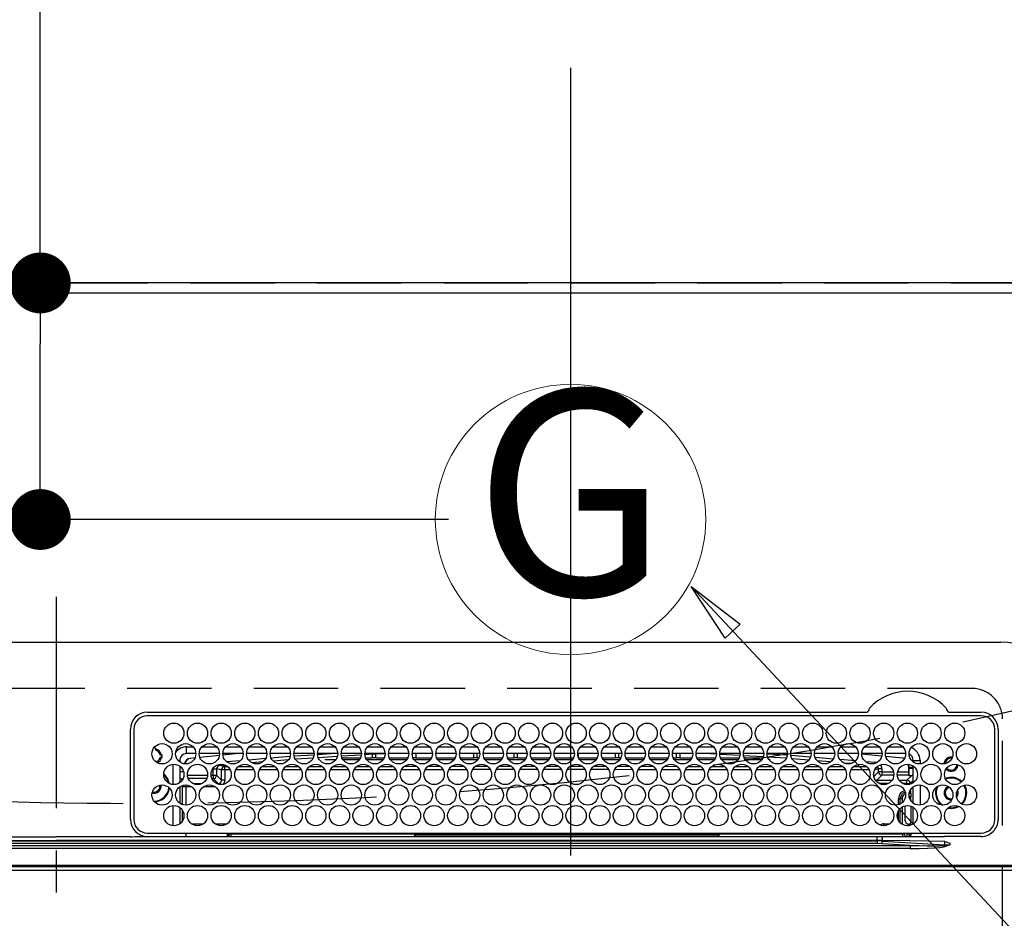
# Model space of a CAD drawing. Extents: x 55896 to 82369, y -25 to 8845.
# Drawn here: x 72973 to 73264, y 6822 to 7088 of the extents above; entities that cross this region are included whole.
import ezdxf
from ezdxf.enums import TextEntityAlignment as Align

# ---------------------------------------------------------------- set-up
doc = ezdxf.new("R2010")
doc.units = 0
doc.header["$LTSCALE"] = 50
doc.header["$MEASUREMENT"] = 0
doc.linetypes.add('CENTER', pattern=[2, 1.25, -0.25, 0.25, -0.25])
doc.linetypes.add('DASHED', pattern=[0.75, 0.5, -0.25])
doc.layers.get('0').update_dxf_attribs({"linetype": 'CONTINUOUS'})
doc.layers.get('DEFPOINTS').update_dxf_attribs({"color": 146, "linetype": 'CONTINUOUS'})
for name, color, linetype in [('111-壁仕上', 3, 'CONTINUOUS'), ('126-甲板', 2, 'CONTINUOUS'), ('150-機器', 8, 'CONTINUOUS'), ('160-文字', 254, 'CONTINUOUS'), ('166-寸法B', 11, 'CONTINUOUS')]:
    doc.layers.add(name, color=color, linetype=linetype)
doc.styles.add('KH001', font='txt')
doc.dimstyles.new('KH1xx030', dxfattribs={"dimscale": 30, "dimtxt": 2, "dimasz": 0.6, "dimexe": 0.3, "dimexo": 1.2, "dimgap": 0.5, "dimtad": 3, "dimdec": 1, "dimdsep": 46, "dimlunit": 6, "dimtxsty": 'KH001', "dimblk": 'DOT', "dimcen": 1, "dimdle": 1, "dimclrd": 256, "dimclre": 256, "dimclrt": 256, "dimadec": 0, "dimazin": 0, "dimtfac": 1, "dimtdec": 1, "dimtix": 1, "dimtmove": 2, "dimatfit": 3, "dimldrblk": 'CLOSEDBLANK', "dimfxl": 1, "dimtolj": 1, "dimtzin": 0, "dimlwd": -1, "dimlwe": -1, "dimarcsym": 0})

# ---------------------------------------------------------------- blocks, each defined once
blk = doc.blocks.new('HT-F6S_H2')
at = {"layer": '126-甲板', "linetype": 'DASHED'}
for p, q in [((271, 282.65), (-271, 282.65)), ((280, -170.35), (280, 273.65))]:
    blk.add_line(p, q, dxfattribs=at)
blk.add_arc((271, 273.65), 9, 0, 90, dxfattribs=at)
at = {"layer": '150-機器', "color": 161, "linetype": 'CENTER'}
blk.add_line((0, 309.76), (0, -271.88), dxfattribs=at)
at = {"layer": '150-機器', "color": 13, "linetype": 'Continuous'}
for p, q in [((-279.5, 296.38), (279.5, 296.38)), ((27, 275.6), (239.74, 275.6)), ((273.7, 274.58), (27, 274.58)), ((239.74, 275.6), (239.9, 275.61)), ((264.1, 275.61), (264.18, 275.6)), ((264.18, 275.6), (264.26, 275.6)), ((264.26, 275.6), (273.7, 275.6)), ((22, 243.88), (21.98, 270.58)), ((23, 270.58), (23, 243.88)), ((277.7, 243.88), (277.7, 270.58)), ((278.72, 270.58), (278.72, 243.88)), ((38.6, 263.38), (38.6, 265.38)), ((38.6, 265.38), (40.54, 265.38)), ((43.16, 265.38), (47.54, 265.38)), ((50.16, 265.38), (54.54, 265.38)), ((57.16, 265.38), (61.54, 265.38)), ((64.16, 265.38), (68.54, 265.38)), ((71.16, 265.38), (75.54, 265.38)), ((78.16, 265.38), (82.54, 265.38)), ((85.16, 265.38), (89.54, 265.38)), ((92.16, 265.38), (96.54, 265.38)), ((99.16, 265.38), (103.54, 265.38)), ((106.16, 265.38), (110.54, 265.38)), ((113.16, 265.38), (117.54, 265.38)), ((120.16, 265.38), (124.54, 265.38)), ((127.16, 265.38), (131.54, 265.38)), ((134.16, 265.38), (138.54, 265.38)), ((141.16, 265.38), (145.54, 265.38)), ((148.16, 265.38), (152.54, 265.38)), ((155.16, 265.38), (159.54, 265.38)), ((162.16, 265.38), (166.54, 265.38)), ((169.16, 265.38), (173.54, 265.38)), ((176.16, 265.38), (180.54, 265.38)), ((183.16, 265.38), (187.54, 265.38)), ((190.16, 265.38), (194.54, 265.38)), ((197.16, 265.38), (201.54, 265.38)), ((204.16, 265.38), (208.54, 265.38)), ((211.16, 265.38), (215.54, 265.38)), ((218.16, 265.38), (222.54, 265.38)), ((225.16, 265.38), (229.54, 265.38)), ((232.16, 265.38), (236.54, 265.38)), ((239.16, 265.38), (243.54, 265.38)), ((246.16, 265.38), (250.54, 265.38)), ((28.52, 264.33), (28.6, 264.35)), ((28.6, 264.35), (28.6, 264.47)), ((29.4, 264.98), (29.4, 264.76)), ((29.4, 264.76), (29.4, 264.35)), ((30.75, 263), (31.16, 263)), ((31.16, 262.2), (30.75, 262.2)), ((31.16, 263), (31.38, 263)), ((31.38, 262.2), (31.16, 262.2)), ((41.35, 263.38), (38.6, 263.38)), ((48.35, 263.38), (42.35, 263.38)), ((48.31, 262.84), (42.54, 262.26)), ((55.35, 263.38), (49.35, 263.38)), ((53.98, 263.38), (49.37, 262.95)), ((62.35, 263.38), (56.35, 263.38)), ((69.35, 263.38), (63.35, 263.38)), ((63.63, 262.13), (69.2, 262.59)), ((76.35, 263.38), (70.35, 263.38)), ((70.47, 262.7), (76.33, 263.06)), ((83.35, 263.38), (77.35, 263.38)), ((77.4, 263.13), (81.32, 263.38)), ((83.17, 262.49), (77.62, 262.15)), ((90.35, 263.38), (84.35, 263.38)), ((90.31, 262.94), (84.5, 262.58)), ((97.35, 263.38), (91.35, 263.38)), ((92.47, 263.08), (91.42, 263.01)), ((97.31, 263.27), (92.47, 263.08)), ((93.6, 262.15), (93.6, 263.1)), ((94.6, 262.15), (94.6, 263.07)), ((104.35, 263.38), (98.35, 263.38)), ((111.35, 263.38), (105.35, 263.38)), ((105.4, 263.38), (105.4, 262.78)), ((106.4, 263.38), (106.4, 262.15)), ((118.35, 263.38), (112.35, 263.38)), ((125.35, 263.38), (119.35, 263.38)), ((123.6, 262.15), (123.6, 263.38)), ((124.6, 262.15), (124.6, 263.38)), ((132.35, 263.38), (126.35, 263.38)), ((139.35, 263.38), (133.35, 263.38)), ((135.4, 263.38), (135.4, 262.15)), ((136.4, 263.38), (136.4, 262.15)), ((146.35, 263.38), (140.35, 263.38)), ((153.35, 263.38), (147.35, 263.38)), ((160.35, 263.38), (154.35, 263.38)), ((154.6, 262.15), (154.6, 263.38)), ((167.35, 263.38), (161.35, 263.38)), ((165.4, 263.38), (165.4, 262.15)), ((166.4, 263.38), (166.4, 262.15)), ((174.35, 263.38), (168.35, 263.38)), ((181.35, 263.38), (175.35, 263.38)), ((188.35, 263.38), (182.35, 263.38)), ((183.6, 262.15), (183.6, 263.38)), ((184.6, 262.15), (184.6, 263.38)), ((195.35, 263.38), (189.35, 263.38)), ((195.32, 263.17), (191.6, 263.38)), ((202.35, 263.38), (196.35, 263.38)), ((202.26, 262.78), (196.41, 263.11)), ((209.35, 263.38), (203.35, 263.38)), ((209.14, 262.39), (203.47, 262.71)), ((216.35, 263.38), (210.35, 263.38)), ((210.37, 263.32), (216.03, 263.01)), ((215.98, 262.01), (210.54, 262.31)), ((216.03, 263.01), (216.32, 262.98)), ((223.35, 263.38), (217.35, 263.38)), ((217.44, 262.89), (223.15, 262.42)), ((230.35, 263.38), (224.35, 263.38)), ((224.54, 262.31), (229.96, 261.86)), ((237.35, 263.38), (231.35, 263.38)), ((237.35, 263.33), (236.82, 263.38)), ((244.35, 263.38), (238.35, 263.38)), ((244.28, 262.67), (238.35, 263.24)), ((251.35, 263.38), (245.35, 263.38)), ((250.37, 262.05), (245.45, 262.55)), ((34.6, 254.24), (34.6, 260.22)), ((36.6, 261.38), (36.07, 261.38)), ((36.6, 261.38), (36.6, 260.89)), ((36.6, 259.66), (36.6, 254.79)), ((37.07, 259.25), (36.6, 259.25)), ((41.09, 262.11), (39.8, 261.98)), ((48.35, 260.19), (48.36, 260.13)), ((48.36, 260.13), (48.37, 260.01)), ((48.37, 260.01), (48.38, 259.92)), ((48.38, 259.92), (48.38, 259.86)), ((48.38, 259.86), (48.39, 259.84)), ((49.97, 259.97), (48.39, 259.84)), ((49.93, 259.56), (50.64, 259.56)), ((49.93, 259.54), (49.93, 259.56)), ((49.94, 259.48), (49.93, 259.54)), ((49.94, 259.39), (49.94, 259.48)), ((49.94, 259.26), (49.94, 259.39)), ((49.94, 259.11), (49.94, 259.26)), ((50.51, 261.02), (54.54, 261.36)), ((54.04, 259.57), (57.62, 259.58)), ((56.99, 261.57), (62.02, 261.99)), ((61.07, 260.91), (58.05, 260.65)), ((61.06, 259.58), (64.61, 259.58)), ((68.7, 261.55), (64.29, 261.18)), ((68.07, 259.59), (71.6, 259.59)), ((76.03, 262.05), (70.89, 261.72)), ((75.08, 259.59), (78.59, 259.6)), ((79.53, 261.65), (82.84, 261.65)), ((82.09, 259.6), (85.59, 259.6)), ((84.59, 262.15), (90.11, 262.15)), ((84.86, 261.65), (89.84, 261.65)), ((89.1, 259.6), (92.58, 259.61)), ((91.59, 262.15), (93.6, 262.15)), ((91.86, 261.65), (96.84, 261.65)), ((94.6, 262.15), (93.6, 262.15)), ((94.6, 262.15), (97.11, 262.15)), ((96.11, 259.61), (99.57, 259.61)), ((98.59, 262.15), (104.11, 262.15)), ((98.86, 261.65), (103.84, 261.65)), ((103.12, 259.62), (106.56, 259.62)), ((106.4, 262.15), (105.59, 262.15)), ((105.86, 261.65), (110.84, 261.65)), ((106.4, 262.15), (111.11, 262.15)), ((110.13, 259.62), (113.56, 259.62)), ((112.59, 262.15), (118.11, 262.15)), ((112.86, 261.65), (117.84, 261.65)), ((117.13, 259.63), (120.55, 259.63)), ((119.59, 262.15), (123.6, 262.15)), ((119.86, 261.65), (124.84, 261.65)), ((124.6, 262.15), (123.6, 262.15)), ((124.14, 259.63), (127.54, 259.64)), ((124.6, 262.15), (125.11, 262.15)), ((126.59, 262.15), (132.11, 262.15)), ((126.86, 261.65), (131.84, 261.65)), ((131.15, 259.64), (134.53, 259.64)), ((133.59, 262.15), (135.4, 262.15)), ((133.86, 261.65), (138.84, 261.65)), ((136.4, 262.15), (135.4, 262.15)), ((136.4, 262.15), (139.11, 262.15)), ((138.16, 259.65), (141.53, 259.65)), ((140.59, 262.15), (146.11, 262.15)), ((140.86, 261.65), (145.84, 261.65)), ((145.17, 259.65), (145.4, 259.65)), ((145.4, 259.65), (148.53, 259.65)), ((147.59, 262.15), (153.11, 262.15)), ((147.86, 261.65), (152.84, 261.65)), ((152.16, 259.64), (155.54, 259.64)), ((154.6, 262.15), (154.59, 262.15)), ((154.6, 262.15), (160.11, 262.15)), ((154.86, 261.65), (159.84, 261.65)), ((159.15, 259.64), (162.54, 259.64)), ((161.59, 262.15), (165.4, 262.15)), ((161.86, 261.65), (166.84, 261.65)), ((166.4, 262.15), (165.4, 262.15)), ((166.14, 259.63), (169.55, 259.63)), ((166.4, 262.15), (167.11, 262.15)), ((168.59, 262.15), (174.11, 262.15)), ((168.86, 261.65), (173.84, 261.65)), ((173.13, 259.62), (176.56, 259.62)), ((175.59, 262.15), (181.11, 262.15)), ((175.86, 261.65), (180.84, 261.65)), ((180.12, 259.62), (183.57, 259.61)), ((182.59, 262.15), (183.6, 262.15)), ((182.86, 261.65), (187.84, 261.65)), ((184.6, 262.15), (183.6, 262.15)), ((184.6, 262.15), (188.11, 262.15)), ((187.11, 259.61), (190.58, 259.61)), ((189.59, 262.15), (195.11, 262.15)), ((189.86, 261.65), (194.84, 261.65)), ((194.1, 259.6), (197.59, 259.6)), ((196.59, 262.15), (202.11, 262.15)), ((196.86, 261.65), (201.84, 261.65)), ((201.09, 259.6), (204.6, 259.59)), ((203.59, 262.15), (209.11, 262.15)), ((203.86, 261.65), (208.84, 261.65)), ((208.07, 259.59), (211.6, 259.59)), ((210.86, 261.65), (211.27, 261.65)), ((215.06, 259.58), (218.61, 259.58)), ((216.02, 262), (215.98, 262.01)), ((222.62, 261.46), (217.8, 261.86)), ((222.05, 259.58), (225.62, 259.57)), ((229.12, 260.93), (225.19, 261.25)), ((229.04, 259.57), (232.63, 259.57)), ((231.9, 261.7), (236.51, 261.33)), ((235.14, 260.44), (233.13, 260.6)), ((236.03, 259.56), (239.64, 259.56)), ((239.42, 261.09), (242.51, 260.83)), ((242.49, 260.64), (242.48, 260.55)), ((242.51, 260.83), (242.49, 260.64)), ((242.51, 260.83), (242.79, 260.76)), ((250.6, 262.01), (250.37, 262.05)), ((250.96, 261.86), (250.6, 262.01)), ((252.16, 260.06), (252.16, 257.97)), ((252.21, 260.05), (252.16, 260.06)), ((252.21, 259.53), (252.21, 260.05)), ((253.6, 259.25), (252.22, 259.25)), ((253.6, 261.38), (255.6, 261.38)), ((253.6, 260.89), (253.6, 261.38)), ((253.6, 254.79), (253.6, 259.66)), ((255.6, 261.38), (255.6, 260.34)), ((37.74, 258.02), (36.6, 258.02)), ((38.86, 256.97), (44.84, 256.97)), ((45.86, 256.97), (46.48, 256.97)), ((46.48, 256.97), (46.48, 258.84)), ((46.48, 258.84), (47.48, 258.84)), ((46.48, 256.97), (47.48, 256.97)), ((46.48, 256.97), (46.48, 255.97)), ((47.48, 258.84), (47.48, 256.97)), ((47.48, 256.97), (48.94, 255.51)), ((48.94, 255.51), (48.94, 258.56)), ((49.94, 258.56), (48.94, 258.56)), ((49.94, 258.94), (49.94, 259.11)), ((49.94, 258.75), (49.94, 258.94)), ((49.94, 258.56), (49.94, 258.75)), ((49.94, 258.56), (49.94, 255.51)), ((51.47, 258.56), (49.94, 258.56)), ((58.47, 258.57), (53.18, 258.56)), ((65.46, 258.58), (60.19, 258.57)), ((72.46, 258.58), (67.19, 258.58)), ((79.46, 258.59), (74.2, 258.58)), ((86.45, 258.6), (81.2, 258.59)), ((93.45, 258.6), (88.21, 258.6)), ((100.44, 258.61), (95.22, 258.61)), ((107.44, 258.62), (102.22, 258.61)), ((114.44, 258.63), (109.23, 258.62)), ((121.43, 258.63), (116.23, 258.63)), ((128.43, 258.64), (123.24, 258.64)), ((135.42, 258.65), (130.24, 258.64)), ((142.42, 258.65), (137.25, 258.65)), ((145.4, 258.66), (144.25, 258.66)), ((149.42, 258.65), (145.4, 258.66)), ((156.42, 258.65), (151.25, 258.65)), ((163.43, 258.64), (158.24, 258.65)), ((170.43, 258.63), (165.24, 258.64)), ((177.44, 258.63), (172.23, 258.63)), ((184.44, 258.62), (179.23, 258.63)), ((191.44, 258.61), (186.23, 258.62)), ((198.45, 258.61), (193.22, 258.61)), ((205.45, 258.6), (200.22, 258.61)), ((212.45, 258.59), (207.21, 258.6)), ((219.46, 258.59), (214.21, 258.59)), ((226.46, 258.58), (221.2, 258.59)), ((233.46, 258.58), (228.2, 258.58)), ((240.47, 258.56), (235.19, 258.57)), ((241.86, 257.5), (241.86, 256.96)), ((241.92, 256.57), (243.32, 257.97)), ((244.32, 256.97), (242.86, 255.51)), ((244.32, 258.84), (243.32, 258.84)), ((243.32, 257.97), (243.32, 258.84)), ((244.32, 257.97), (243.32, 257.97)), ((244.32, 258.84), (244.32, 257.97)), ((244.32, 257.97), (244.32, 256.97)), ((244.32, 257.97), (247.76, 257.97)), ((247.84, 256.97), (244.32, 256.97)), ((252.21, 256.97), (248.86, 256.97)), ((248.94, 257.97), (252.16, 257.97)), ((251.73, 255.51), (253.15, 256.93)), ((252.27, 256.93), (252.21, 256.97)), ((252.27, 259.02), (252.24, 259.03)), ((252.27, 259.02), (252.27, 256.93)), ((253.6, 259.02), (252.27, 259.02)), ((252.27, 256.93), (253.15, 256.93)), ((30.75, 253.75), (30.72, 254.06)), ((36.6, 253.56), (36.6, 248.69)), ((37.01, 255.93), (37.56, 255.93)), ((37.01, 255.93), (37.36, 255.59)), ((37.44, 253.51), (37.1, 253.85)), ((38.44, 253.51), (37.44, 253.51)), ((37.44, 248.27), (37.44, 253.51)), ((38.44, 253.51), (38.44, 254.13)), ((40.17, 253.51), (38.44, 253.51)), ((38.44, 253.51), (38.44, 248.13)), ((44.57, 255.97), (39.13, 255.97)), ((40.57, 254.51), (43.13, 254.51)), ((47.17, 253.51), (43.53, 253.51)), ((46.48, 255.97), (46.13, 255.97)), ((47.94, 254.51), (46.48, 255.97)), ((47.57, 254.51), (47.94, 254.51)), ((47.94, 254.37), (47.94, 254.51)), ((49.94, 255.51), (48.94, 255.51)), ((242.86, 255.51), (247.31, 255.51)), ((242.86, 254.98), (242.86, 255.51)), ((246.13, 254.51), (243.57, 254.51)), ((249.39, 255.51), (251.73, 255.51)), ((251.73, 254.51), (250.57, 254.51)), ((251.73, 254.51), (251.73, 255.51)), ((251.73, 254.51), (252.73, 254.51)), ((251.73, 254.23), (251.73, 254.51)), ((253.6, 255.39), (252.73, 254.51)), ((252.73, 254.51), (252.73, 254.36)), ((253.6, 248.69), (253.6, 253.56)), ((255.6, 254.12), (255.6, 248.14)), ((252.35, 251.06), (252.35, 251.2)), ((252.85, 251.55), (252.38, 251.55)), ((252.71, 252.55), (252.73, 252.55)), ((252.73, 252.58), (252.73, 252.55)), ((252.73, 252.55), (252.82, 252.55)), ((252.85, 251.55), (252.85, 250.57)), ((252.87, 250.56), (252.85, 250.57)), ((266.36, 250.95), (266.42, 251.08)), ((266.42, 251.08), (266.55, 251.75)), ((266.55, 251.75), (266.51, 252.1)), ((34.6, 242.04), (34.6, 248.02)), ((249.27, 250.05), (249.77, 250.05)), ((249.27, 248.27), (249.27, 250.05)), ((250.27, 250.05), (249.77, 250.05)), ((249.77, 248.48), (249.77, 250.05)), ((250.27, 250.05), (250.27, 248.82)), ((251.24, 243.52), (251.24, 247.96)), ((252.9, 249.74), (252.69, 249.74)), ((252.9, 249.56), (252.9, 249.39)), ((252.9, 247.84), (252.9, 243.54)), ((264.8, 249.65), (264.96, 249.66)), ((266.04, 247.53), (266.85, 247.86)), ((266.1, 247.34), (267.09, 247.76)), ((36.6, 247.46), (36.6, 242.59)), ((37.44, 243.51), (37.44, 246.55)), ((249.27, 243.5), (249.27, 246.55)), ((249.77, 242.87), (249.77, 247.18)), ((250.27, 247.57), (250.27, 242.48)), ((253.6, 242.59), (253.6, 247.46)), ((263.84, 247.25), (264.8, 247.15)), ((264.04, 247.42), (264.8, 247.35)), ((264.8, 247.35), (266.04, 247.53)), ((264.8, 247.15), (266.1, 247.34)), ((40.1, 242.59), (43.6, 242.59)), ((47.1, 242.59), (50.6, 242.59)), ((244.86, 242.03), (244.86, 242.59)), ((244.86, 242.59), (246.6, 242.59)), ((252.35, 242.52), (252.24, 242.52)), ((252.35, 242.46), (252.35, 242.52)), ((252.85, 242.46), (252.35, 242.46)), ((252.85, 242.53), (252.87, 242.54)), ((252.85, 242.53), (252.85, 242.46)), ((252.85, 242.46), (253.04, 242.27)), ((24.72, 238.88), (146.93, 238.88)), ((27, 239.88), (273.7, 239.88)), ((38.43, 239.88), (38.43, 238.88)), ((51.21, 239.66), (50.72, 239.17)), ((50.72, 239.05), (50.72, 239.17)), ((50.72, 239.05), (51.19, 239.05)), ((51.18, 238.88), (51.2, 239.56)), ((51.7, 239.56), (51.68, 238.88)), ((51.7, 239.88), (51.7, 239.56)), ((106.11, 239.56), (51.7, 239.56)), ((106.09, 238.88), (106.11, 239.56)), ((106.11, 239.56), (106.11, 239.76)), ((106.41, 239.76), (106.41, 239.88)), ((106.41, 239.76), (106.41, 239.56)), ((195.79, 239.76), (106.41, 239.76)), ((106.41, 239.25), (106.41, 239.56)), ((106.41, 239.56), (195.79, 239.56)), ((195.79, 239.25), (106.41, 239.25)), ((146.93, 238.88), (242.95, 238.88)), ((195.79, 239.76), (195.79, 239.88)), ((195.79, 239.56), (195.79, 239.76)), ((195.79, 239.25), (195.79, 239.56)), ((196.09, 239.76), (196.09, 239.56)), ((196.09, 239.56), (196.11, 238.88)), ((250.55, 239.56), (196.09, 239.56)), ((242.95, 237.68), (242.95, 238.88)), ((242.95, 238.88), (244.36, 238.88)), ((244.36, 238.88), (262.32, 238.88)), ((250.55, 239.56), (250.55, 239.88)), ((250.56, 238.88), (250.55, 239.56)), ((251.05, 239.56), (251.06, 238.88)), ((251.77, 238.88), (251.77, 239.88)), ((251.77, 238.88), (251.77, 239.88)), ((252.64, 239.17), (251.94, 239.88)), ((253.2, 239.74), (253.2, 239.88)), ((262.32, 238.88), (262.84, 238.88)), ((262.84, 238.88), (262.84, 239.02)), ((264.45, 238.85), (262.84, 238.88)), ((-252.65, 236.24), (252.65, 236.24)), ((-242.95, 237.56), (242.95, 237.56)), ((242.95, 236.78), (-242.95, 236.78)), ((-106.9, 237.68), (0, 237.68)), ((-21.98, 238.79), (0, 238.79)), ((21.98, 238.79), (0, 238.79)), ((106.9, 237.68), (0, 237.68)), ((242.95, 237.68), (106.9, 237.68)), ((244.45, 237.68), (242.95, 237.68)), ((242.95, 237.56), (242.95, 237.68)), ((242.95, 237.56), (242.95, 236.78)), ((252.65, 236.24), (244.37, 236.73)), ((244.45, 237.68), (244.45, 237.52)), ((252.59, 237.55), (244.45, 237.68)), ((244.45, 237.52), (262.95, 236.41)), ((262.95, 237.38), (252.59, 237.55)), ((252.65, 236.24), (252.65, 235.3)), ((262.94, 236.18), (264.42, 236.35)), ((262.94, 236.18), (262.95, 236.15)), ((262.95, 236.41), (262.95, 237.38)), ((262.95, 236.15), (262.96, 236.12)), ((262.96, 236.12), (262.96, 236.08)), ((262.96, 236.08), (262.97, 236.05)), ((262.97, 236.05), (262.98, 236.02)), ((262.98, 236.02), (262.99, 235.98)), ((262.99, 235.98), (263, 235.95)), ((263, 235.95), (263.01, 235.92)), ((264.42, 236.35), (263.01, 235.92)), ((264.42, 236.35), (264.45, 236.36)), ((264.45, 236.36), (264.42, 236.35)), ((273.7, 238.85), (264.45, 238.85)), ((264.45, 236.88), (264.45, 236.36)), ((252.65, 235.3), (-252.65, 235.3)), ((-289.1, 230.38), (289.1, 230.38)), ((289.1, 229.88), (-289.1, 229.88)), ((-288.8, 228.88), (288.8, 228.88))]:
    blk.add_line(p, q, dxfattribs=at)
for points in [[(252.21, 259.53), (252.21, 259.46), (252.21, 259.4), (252.21, 259.34), (252.22, 259.29), (252.22, 259.23), (252.22, 259.18), (252.22, 259.14), (252.23, 259.1), (252.23, 259.07), (252.23, 259.05), (252.23, 259.04), (252.24, 259.03), (252.24, 259.03)], [(252.16, 257.97), (252.16, 257.85), (252.16, 257.72), (252.16, 257.6), (252.17, 257.49), (252.17, 257.39), (252.17, 257.29), (252.18, 257.2), (252.18, 257.13), (252.19, 257.07), (252.2, 257.02), (252.2, 256.99), (252.21, 256.97), (252.21, 256.97)], [(253.6, 256.83), (253.49, 256.88), (253.36, 256.91), (253.24, 256.93), (253.15, 256.93)], [(37.01, 255.93), (36.89, 255.93), (36.77, 255.9), (36.65, 255.87), (36.6, 255.84)], [(47.94, 254.51), (48.06, 254.52), (48.19, 254.54), (48.31, 254.58), (48.42, 254.63), (48.52, 254.7), (48.62, 254.78), (48.71, 254.87), (48.78, 254.97), (48.84, 255.08), (48.89, 255.2), (48.92, 255.32), (48.94, 255.44), (48.94, 255.51)], [(49.53, 254.31), (49.67, 254.51), (49.78, 254.74), (49.86, 254.97), (49.92, 255.22), (49.94, 255.47), (49.94, 255.51)], [(242.26, 255.71), (242.37, 255.64), (242.48, 255.59), (242.6, 255.55), (242.72, 255.52), (242.84, 255.51), (242.86, 255.51)], [(252.85, 250.57), (252.84, 250.57), (252.83, 250.57), (252.81, 250.57), (252.78, 250.57), (252.75, 250.58), (252.7, 250.58), (252.66, 250.58), (252.61, 250.58), (252.55, 250.58), (252.49, 250.58), (252.43, 250.58), (252.37, 250.58), (252.35, 250.58)], [(252.85, 251.55), (252.85, 251.67), (252.85, 251.8), (252.85, 251.92), (252.85, 252.03), (252.84, 252.14), (252.84, 252.23), (252.84, 252.32), (252.83, 252.39), (252.83, 252.45), (252.83, 252.5), (252.82, 252.53), (252.82, 252.55), (252.82, 252.55)], [(252.9, 249.56), (252.9, 249.69), (252.9, 249.81), (252.9, 249.93), (252.9, 250.04), (252.9, 250.15), (252.89, 250.25), (252.89, 250.33), (252.89, 250.41), (252.88, 250.47), (252.88, 250.51), (252.88, 250.54), (252.87, 250.56), (252.87, 250.56)], [(244.86, 242.59), (244.61, 242.57), (244.37, 242.52), (244.13, 242.45), (243.9, 242.34), (243.74, 242.24)], [(251.24, 243.52), (251.25, 243.4), (251.27, 243.27), (251.31, 243.16), (251.36, 243.04), (251.43, 242.94), (251.51, 242.84), (251.6, 242.75), (251.7, 242.68), (251.81, 242.62), (251.92, 242.57), (252.04, 242.54), (252.17, 242.52), (252.24, 242.52)], [(252.11, 242.04), (252.16, 242.07), (252.21, 242.12), (252.25, 242.16), (252.29, 242.22), (252.31, 242.27), (252.33, 242.33), (252.35, 242.39), (252.35, 242.46), (252.35, 242.46)], [(252.35, 242.52), (252.41, 242.52), (252.47, 242.52), (252.53, 242.52), (252.59, 242.52), (252.64, 242.52), (252.69, 242.52), (252.73, 242.52), (252.77, 242.53), (252.8, 242.53), (252.83, 242.53), (252.84, 242.53), (252.85, 242.53), (252.85, 242.53)], [(252.87, 242.54), (252.87, 242.55), (252.88, 242.57), (252.88, 242.61), (252.89, 242.67), (252.89, 242.73), (252.89, 242.81), (252.9, 242.91), (252.9, 243.01), (252.9, 243.12), (252.9, 243.23), (252.9, 243.36), (252.9, 243.48), (252.9, 243.54)], [(50.72, 239.17), (50.71, 239.3), (50.69, 239.42), (50.65, 239.54), (50.6, 239.65), (50.53, 239.76), (50.45, 239.85), (50.43, 239.88)], [(50.71, 238.87), (50.72, 238.99), (50.72, 239.05)], [(244.45, 237.52), (242.95, 237.56)], [(244.37, 236.73), (242.95, 236.78)], [(252.65, 236.24), (255.37, 236.16), (257.75, 236.11), (259.77, 236.1), (261.39, 236.11), (262.59, 236.16), (262.94, 236.18)], [(262.95, 236.41), (264.45, 236.36)], [(252.65, 235.3), (255.38, 235.32), (257.78, 235.39), (259.81, 235.5), (261.44, 235.65), (262.65, 235.83), (263.01, 235.92)]]:
    blk.add_lwpolyline(points, dxfattribs=at)
for centre in [(34.85, 269.43), (41.85, 269.43), (48.85, 269.43), (55.85, 269.43), (62.85, 269.43), (69.85, 269.43), (76.85, 269.43), (83.85, 269.43), (90.85, 269.43), (97.85, 269.43), (104.85, 269.43), (111.85, 269.43), (118.85, 269.43), (125.85, 269.43), (132.85, 269.43), (139.85, 269.43), (146.85, 269.43), (153.85, 269.43), (160.85, 269.43), (167.85, 269.43), (174.85, 269.43), (181.85, 269.43), (188.85, 269.43), (195.85, 269.43), (202.85, 269.43), (209.85, 269.43), (216.85, 269.43), (223.85, 269.43), (230.85, 269.43), (237.85, 269.43), (244.85, 269.43), (251.85, 269.43), (258.85, 269.43), (265.85, 269.43), (31.35, 263.33), (38.35, 263.33), (45.35, 263.33), (52.35, 263.33), (59.35, 263.33), (66.35, 263.33), (73.35, 263.33), (80.35, 263.33), (87.35, 263.33), (94.35, 263.33), (101.35, 263.33), (108.35, 263.33), (115.35, 263.33), (122.35, 263.33), (129.35, 263.33), (136.35, 263.33), (143.35, 263.33), (150.35, 263.33), (157.35, 263.33), (164.35, 263.33), (171.35, 263.33), (178.35, 263.33), (185.35, 263.33), (192.35, 263.33), (199.35, 263.33), (206.35, 263.33), (213.35, 263.33), (220.35, 263.33), (227.35, 263.33), (234.35, 263.33), (241.35, 263.33), (248.35, 263.33), (255.35, 263.33), (262.35, 263.33), (269.35, 263.33), (34.85, 257.23), (41.85, 257.23), (48.85, 257.23), (55.85, 257.23), (62.85, 257.23), (69.85, 257.23), (76.85, 257.23), (83.85, 257.23), (90.85, 257.23), (97.85, 257.23), (104.85, 257.23), (111.85, 257.23), (118.85, 257.23), (125.85, 257.23), (132.85, 257.23), (139.85, 257.23), (146.85, 257.23), (153.85, 257.23), (160.85, 257.23), (167.85, 257.23), (174.85, 257.23), (181.85, 257.23), (188.85, 257.23), (195.85, 257.23), (202.85, 257.23), (209.85, 257.23), (216.85, 257.23), (223.85, 257.23), (230.85, 257.23), (237.85, 257.23), (244.85, 257.23), (251.85, 257.23), (258.85, 257.23), (265.85, 257.23), (31.35, 251.13), (38.35, 251.13), (45.35, 251.13), (52.35, 251.13), (59.35, 251.13), (66.35, 251.13), (73.35, 251.13), (80.35, 251.13), (87.35, 251.13), (94.35, 251.13), (101.35, 251.13), (108.35, 251.13), (115.35, 251.13), (122.35, 251.13), (129.35, 251.13), (136.35, 251.13), (143.35, 251.13), (150.35, 251.13), (157.35, 251.13), (164.35, 251.13), (171.35, 251.13), (178.35, 251.13), (185.35, 251.13), (192.35, 251.13), (199.35, 251.13), (206.35, 251.13), (213.35, 251.13), (220.35, 251.13), (227.35, 251.13), (234.35, 251.13), (241.35, 251.13), (248.35, 251.13), (255.35, 251.13), (262.35, 251.13), (269.35, 251.13), (34.85, 245.03), (41.85, 245.03), (48.85, 245.03), (55.85, 245.03), (62.85, 245.03), (69.85, 245.03), (76.85, 245.03), (83.85, 245.03), (90.85, 245.03), (97.85, 245.03), (104.85, 245.03), (111.85, 245.03), (118.85, 245.03), (125.85, 245.03), (132.85, 245.03), (139.85, 245.03), (146.85, 245.03), (153.85, 245.03), (160.85, 245.03), (167.85, 245.03), (174.85, 245.03), (181.85, 245.03), (188.85, 245.03), (195.85, 245.03), (202.85, 245.03), (209.85, 245.03), (216.85, 245.03), (223.85, 245.03), (230.85, 245.03), (237.85, 245.03), (244.85, 245.03), (251.85, 245.03), (258.85, 245.03), (265.85, 245.03)]:
    blk.add_circle(centre, 3, dxfattribs=at)
for centre, radius, start, end in [((279.5, 276.38), 20, 0, 90), ((252, 266.38), 15.45, 42.5618, 137.4382), ((239.06, 276.93), 1.57, 302.5442, 356.4106), ((264.95, 276.93), 1.58, 183.703, 237.0654), ((27, 270.58), 5.02, 90, 179.9997), ((27, 270.58), 4, 90, 180), ((273.7, 270.58), 5.02, 0.0002, 90), ((273.7, 270.58), 4, 0, 90), ((38.6, 261.38), 4, 90, 143.6107), ((251.6, 261.38), 4, 0, 70.1372), ((29, 262.6), 2.41, 80.4514, 93.2181), ((29, 262.6), 2.2, 10.4757, 79.5243), ((29, 262.6), 1.8, 12.8697, 77.1303), ((29, 262.6), 1.8, 288.9922, 347.1303), ((29, 262.6), 2.2, 297.2624, 349.5243), ((29, 262.6), 2.41, 350.4514, 9.5486), ((38.6, 261.38), 2, 90, 180), ((251.6, 261.38), 2, 0, 67.9276), ((264.8, 260.25), 2.1, 79.7266, 177.3237), ((39.88, 260.09), 1.88, 94.176, 170.8418), ((39.97, 260.06), 1.93, 95.0722, 170.2029), ((48.48, 258.84), 1, 95.3704, 179.9596), ((47.6, 251), 8.87, 74.7326, 84.9132), ((49.94, 258.56), 1, 90.163, 179.992), ((242.33, 258.84), 0.996, 359.9649, 45.8859), ((242.56, 258.89), 1.76, 358.5533, 41.8713), ((264.8, 260.25), 1.75, 82.3603, 174.6886), ((264.8, 260.25), 1.75, 270, 356.5704), ((264.8, 260.25), 2.1, 270, 354.2994), ((29, 253.75), 4.4, 11.8732, 50.0418), ((29, 253.75), 4.6, 9.7863, 51.6701), ((46.48, 256.97), 1, 270.0814, 359.9186), ((46.66, 250.71), 8.17, 73.814, 84.2485), ((244.07, 251.17), 7.71, 95.5995, 103.6256), ((244.32, 257.97), 1, 180.0843, 269.9157), ((264.8, 251.75), 4.6, 46.6272, 111.6688), ((264.8, 260.25), 2.1, 224.0121, 270), ((264.8, 260.25), 1.75, 221.7419, 270), ((29, 253.75), 2.1, 253.7391, 9.9846), ((29, 253.75), 1.75, 253.4895, 0), ((38.44, 253.51), 1, 148.9844, 179.9258), ((251.73, 254.51), 1, 0.0799, 89.9201), ((264.8, 251.75), 4.6, 157.1651, 231.3559), ((264.8, 251.75), 4.4, 153.1091, 235.4119), ((264.8, 251.75), 2.1, 114.0228, 270), ((264.8, 251.75), 1.75, 107.1938, 281.3272), ((264.8, 251.75), 4.4, 46.8036, 111.4925), ((264.8, 251.75), 4.4, 313.3047, 31.1095), ((264.8, 251.75), 4.6, 314.1117, 30.3025), ((29, 253.75), 4.4, 270, 354.5986), ((29, 253.75), 4.6, 271.1593, 352.5644), ((251.77, 250.05), 2.5, 106.7351, 180), ((251.77, 250.05), 2, 105.6063, 180), ((251.77, 250.05), 1.5, 106.9306, 180), ((252.32, 252.55), 0.5, 292.6447, 0.011), ((252.23, 252.55), 0.5, 307.2697, 0.0059), ((264.8, 251.75), 2.1, 321.0178, 23.3963), ((27, 243.88), 5, 180.0001, 270), ((27, 243.88), 4, 180, 270), ((251.85, 242.46), 1, 343.7613, 359.9651), ((273.7, 243.88), 4, 270, 0), ((273.7, 243.88), 5.02, 269.9993, 0.0007), ((21.96, 282.19), 43.4, 270.0294, 273.6401), ((51.7, 239.55), 0.5, 139.1062, 179), ((51.45, 232.41), 7.16, 87.9986, 92.0014), ((106.41, 239.75), 0.3, 154.8869, 179), ((106.26, 235.4), 4.36, 88.0289, 91.9711), ((106.41, 239.55), 0.3, 179, 270), ((106.26, 235.25), 4.31, 88.0042, 91.9958), ((195.94, 235.4), 4.36, 88.0288, 91.9712), ((195.94, 235.25), 4.31, 88.0042, 91.9958), ((195.79, 239.55), 0.3, 270, 1), ((195.79, 239.75), 0.3, 1, 25.1106), ((240.37, 237.98), 4.09, 355.8166, 12.738), ((250.8, 232.41), 7.16, 87.9988, 92.0012), ((250.55, 239.55), 0.5, 1, 40.8897), ((251.6, 240.88), 2, 270, 330), ((235.25, 238), 9.21, 352.0893, 356.9691), ((250.05, 237.17), 12.92, 355.6176, 356.603), ((474.41, 867.47), 664.63, 251.4488, 251.58476)]:
    blk.add_arc(centre, radius, start, end, dxfattribs=at)
blk = doc.blocks.new('GAS')
at = {"layer": '160-文字', "color": 4, "linetype": 'Continuous', "lineweight": 20}
blk.add_circle((0, 0), 40, dxfattribs=at)
at = {"layer": '160-文字', "color": 4, "lineweight": 0, "style": 'KH001'}
blk.add_text('G', height=60.8, dxfattribs=at).set_placement((0, 0), align=Align.MIDDLE)
blk = doc.blocks.new('_Dot')
at = {"color": 0, "linetype": 'ByBlock', "lineweight": -2}
blk.add_line((-0.5, 0), (-1, 0), dxfattribs=at)
at = {"color": 0, "linetype": 'ByBlock', "const_width": 0.5}
blk.add_lwpolyline([(-0.25, 0, 1), (0.25, 0, 1)], format="xyb", close=True, dxfattribs=at)
blk = doc.blocks.new('*D99')
at = {"layer": '166-寸法B', "transparency": 16777216}
for p, q in [((72978.81, 7009.94), (72978.81, 7132.45)), ((73003.69, 7009.94), (72969.81, 7009.94)), ((72978.81, 6957.94), (72978.81, 6991.94)), ((73099.6, 6939.94), (72969.81, 6939.94))]:
    blk.add_line(p, q, dxfattribs=at)
at = {"layer": 'DEFPOINTS', "color": 0, "transparency": 16777216}
for p in [(72978.81, 7009.94), (73039.69, 7009.94), (73135.6, 6939.94)]:
    blk.add_point(p, dxfattribs=at)
at = {"layer": '166-寸法B', "transparency": 16777216, "xscale": 18, "yscale": 18, "zscale": 18}
for p, rotation in [((72978.81, 7009.94), 90), ((72978.81, 6939.94), 270)]:
    blk.add_blockref('_Dot', p, dxfattribs=dict(at, rotation=rotation))
at = {"layer": '166-寸法B', "transparency": 16777216, "insert": (72933.81, 7082.41), "char_height": 60, "attachment_point": 5, "rotation": 90, "style": 'KH001'}
blk.add_mtext('\\A1;70', dxfattribs=at)
blk = doc.blocks.new('_ClosedBlank')
at = {"color": 0, "linetype": 'ByBlock', "lineweight": -2}
for p, q in [((-1, 0.167), (0, 0)), ((-1, 0.167), (-1, -0.167)), ((0, 0), (-1, -0.167))]:
    blk.add_line(p, q, dxfattribs=at)

msp = doc.modelspace()

# ---------------------------------------------------------------- linework, layer by layer
at = {"layer": '111-壁仕上', "color": 253, "linetype": 'CENTER', "ltscale": 2}
msp.add_line((74357.89, 7009.94), (70400.17, 7009.94), dxfattribs=at)
at = {"layer": '111-壁仕上', "ltscale": 2}
msp.add_line((73454.66, 7009.94), (72549.66, 7009.94), dxfattribs=at)
at = {"layer": '126-甲板'}
msp.add_line((73451.66, 7006.94), (72546.66, 7006.94), dxfattribs=at)
at = {"layer": '160-文字', "linetype": 'DASHED', "ltscale": 2, "extrusion": (0, 0, -1)}
msp.add_ellipse((73006.48, 7073.63), major_axis=(534.89, 0), ratio=0.406974, dxfattribs=at)
at = {"layer": 'DEFPOINTS'}
msp.add_line((73135.66, 7073.63), (73135.66, 6840.53), dxfattribs=at)
at = {"layer": 'DEFPOINTS', "linetype": 'DASHED'}
msp.add_lwpolyline([(73435.66, 6369.94), (72685.66, 6369.94), (72685.66, 7009.94), (73435.66, 7009.94)], close=True, dxfattribs=at)

# ---------------------------------------------------------------- block references
at = {"layer": '150-機器'}
msp.add_blockref('HT-F6S_H2', (72983.46, 6607.29), dxfattribs=at)
at = {"layer": '160-文字'}
msp.add_blockref('GAS', (73135.66, 6939.94), dxfattribs=at)

# ---------------------------------------------------------------- dimensions: what is measured, and where the dimension line sits
at = {"layer": '166-寸法B'}
dim = msp.add_linear_dim(base=(72978.81, 7009.94), p1=(73135.6, 6939.94), p2=(73039.69, 7009.94), angle=90, dimstyle='KH1xx030', override={"dimtmove": 1}, dxfattribs=at)
dim.commit()
dim.dimension.update_dxf_attribs({"geometry": '*D99', "text_midpoint": (72997.24, 7082.41), "dimtype": 128})

# ---------------------------------------------------------------- leaders
at = {"layer": '160-文字', "annotation_type": 0, "has_hookline": 1, "hookline_direction": 0, "text_width": 1004.16}
msp.add_leader([(73171.35, 6920.07), (74122.4, 5903.9), (74140.4, 5903.9)], dimstyle='KH1xx030', override={"dimgap": 0.5, "dimtad": 1}, dxfattribs=at)

doc.saveas('drawing.dxf')
